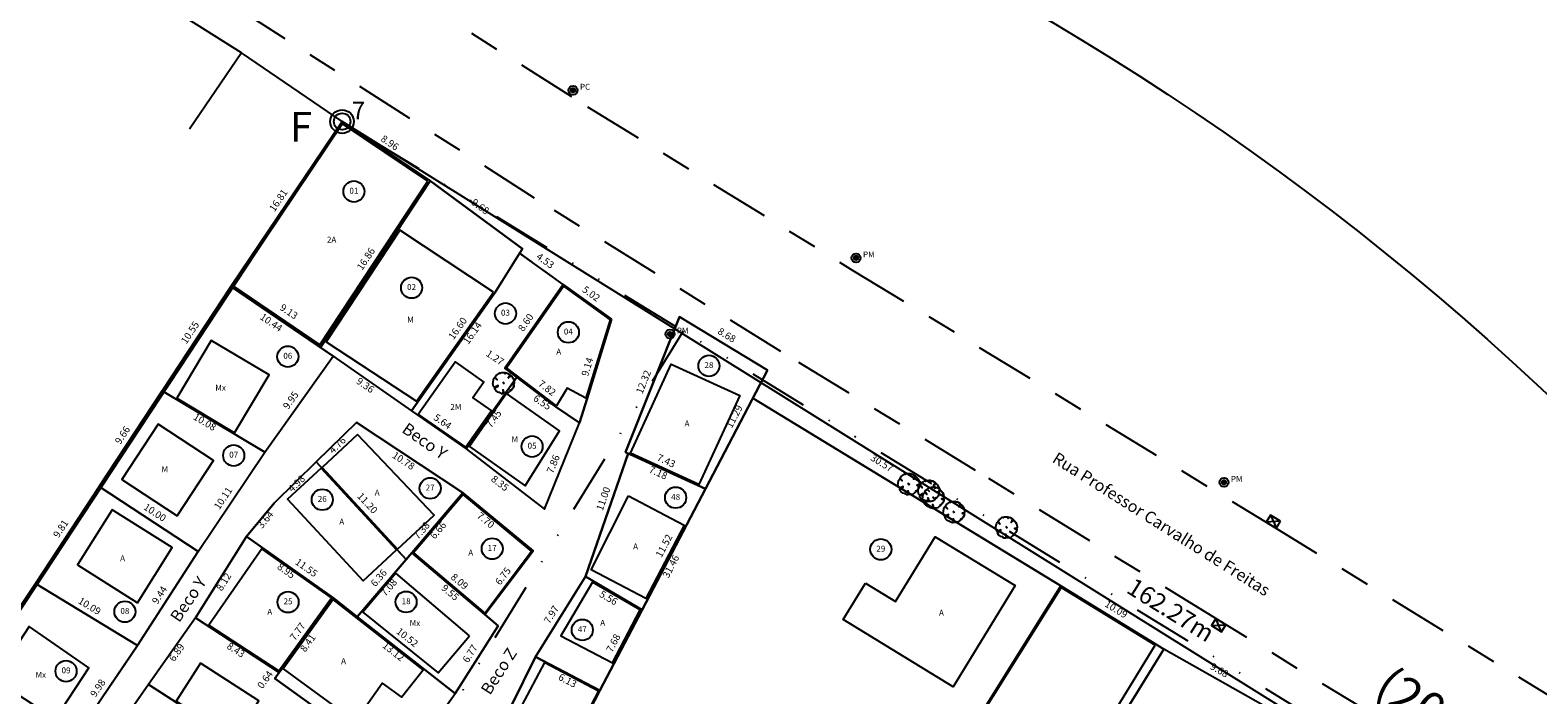
# Model space of a CAD drawing. Units: millimetres. Extents: x 179732 to 180846, y 1670456 to 1671261.
# Drawn here: x 180619 to 180746, y 1670927 to 1670983 of the extents above; entities that cross this region are included whole.
import ezdxf
from ezdxf.enums import TextEntityAlignment as Align

# ---------------------------------------------------------------- set-up
doc = ezdxf.new("R2010")
doc.units = ezdxf.units.MM
for name, pattern in [('ALINHPROJETADO', [2.5, 1.25, -1.25]), ('MATRICULAS', [12.5, 5, -2.5, 0, -2.5, 0, -2.5]), ('MEIOFIOEXIST', [12.5, 5, -2.5, 2.5, -2.5])]:
    doc.linetypes.add(name, pattern=pattern)
for name, color, linetype in [('T-CERCAARAME', 254, 'CERCA_ARAME'), ('T-CERCAMAD', 254, 'MADEIRA'), ('T-DIM', 7, 'Continuous'), ('T-DIVIS-ESCR', 6, 'MATRICULAS'), ('T-DIVIS-IMAG', 254, 'ALINHPROJETADO'), ('T-EDIF-ALV', 140, 'Continuous'), ('T-EDIF-MAD', 10, 'Continuous'), ('T-EDIF-MX', 82, 'Continuous'), ('T-EDIF-TEXT', 2, 'Continuous'), ('T-GLEBA-PERIMETRO', 3, 'Continuous'), ('T-GRADIL', 254, 'GRADIL'), ('T-INFRA', 7, 'Continuous'), ('T-MFIO-EXIS', 40, 'MEIOFIOEXIST'), ('T-MURO', 254, 'ALVENARIA'), ('T-PLOTE-NUMEROS', 254, 'Continuous'), ('T-RUAS', 2, 'Continuous'), ('T-TEXT-ESCR', 220, 'Continuous'), ('T-TEXT-GLEBA', 3, 'Continuous'), ('T-VEGET', 7, 'Continuous'), ('T-VERT-GLEBA', 1, 'Continuous'), ('T-VERT-MATR', 1, 'Continuous')]:
    doc.layers.add(name, color=color, linetype=linetype)
doc.layers.add('T-PLOTE-PERIMETRO', color=254, linetype='Continuous', plot=False)
doc.styles.add('MATRICULAS', font='romans.shx', dxfattribs={"height": 1})
doc.styles.add('NUMLOTE', font='romans.shx', dxfattribs={"height": 0.5})
doc.styles.add('RUAS', font='romans.shx', dxfattribs={"height": 1})
doc.styles.get("Standard").update_dxf_attribs({"font": 'romans.shx'})
doc.styles.add('TEXTOEDIFICAÇÃO', font='romans.shx', dxfattribs={"height": 0.5})
doc.styles.add('VÉRTICES', font='romans.shx', dxfattribs={"height": 0.3})
doc.linetypes.add('ALVENARIA', pattern='A,0.375,[130,ltypeshp.shx,S=0.625,R=0,X=0,Y=0],2.5', length=2.875)
doc.linetypes.add('CERCA_ARAME', pattern='A,0.375,["X",Standard,S=1.25,R=0,X=-0.1,Y=-0.625],2.5', length=2.875)
doc.linetypes.add('GRADIL', pattern='A,5,0.375,["X",Standard,S=-1.25,R=0,X=-0.1,Y=0.625],2.5,["X",Standard,S=-1.25,R=0,X=-0.1,Y=0.625],2.5', length=10.375)
doc.linetypes.add('MADEIRA', pattern='A,0.375,[130,ltypeshp.shx,S=0.3,R=0,X=0,Y=0.3],2.5', length=2.875)
doc.linetypes.add('MURO_GRADIL', pattern='A,1.25,0.375,["X",Standard,S=-1.25,R=0,X=-0.1,Y=0.625],2.5,[130,ltypeshp.shx,S=0.75,R=0,X=0,Y=0],2.5', length=6.625)

# ---------------------------------------------------------------- blocks, each defined once
blk = doc.blocks.new('TEXTOEDIFICAÇÃO')
at = {"linetype": 'ALINHPROJETADO', "style": 'TEXTOEDIFICAÇÃO'}
blk.add_attdef('TEXTOEDIFICAÇÃO', (-0.05, -0.31), '', height=0.5, dxfattribs=at)
blk = doc.blocks.new('NUMLOTE')
at = {"layer": 'T-PLOTE-NUMEROS'}
blk.add_circle((0, 0), 0.89, dxfattribs=at)
at = {"layer": 'T-PLOTE-NUMEROS', "style": 'NUMLOTE'}
blk.add_attdef('NUMLOTE', text='', height=0.5, dxfattribs=at).set_placement((0, 0), align=Align.MIDDLE)
blk = doc.blocks.new('POSTE')
h = blk.add_hatch(color=256)
edge = h.paths.add_edge_path()
edge.add_arc((0, 0), 0.187, 0, 360)
for radius in [0.381, 0.187]:
    blk.add_circle((0, 0), radius)
blk.add_attdef('POSTE', (0.58, 0.04), '', height=0.5)
blk = doc.blocks.new('ÁRVORE')
for q in [(-0.035, 0.035), (-0.035, -0.035), (0.035, 0.035), (0.035, -0.035)]:
    blk.add_line((0, 0), q)
blk.add_lwpolyline([(0.339, -0.335), (0.316, -0.333), (0.332, -0.362), (0.285, -0.404), (0.204, -0.47), (0.114, -0.494), (0.03, -0.497), (0.021, -0.471), (-0.01, -0.361), (-0.039, -0.319), (-0.02, -0.401), (-0.029, -0.451), (-0.023, -0.47), (-0.047, -0.484), (-0.043, -0.509), (-0.105, -0.501), (-0.11, -0.499), (-0.181, -0.46), (-0.186, -0.434), (-0.201, -0.451), (-0.267, -0.423), (-0.364, -0.358), (-0.414, -0.289), (-0.416, -0.246), (-0.381, -0.215), (-0.261, -0.151), (-0.261, -0.123), (-0.411, -0.195), (-0.436, -0.195), (-0.466, -0.17), (-0.505, -0.042), (-0.495, 0.023), (-0.476, 0.164), (-0.434, 0.232), (-0.419, 0.241), (-0.378, 0.21), (-0.339, 0.177), (-0.306, 0.148), (-0.307, 0.165), (-0.363, 0.222), (-0.388, 0.254), (-0.408, 0.277), (-0.351, 0.356), (-0.283, 0.405), (-0.237, 0.442), (-0.182, 0.472), (-0.164, 0.462), (-0.159, 0.448), (-0.155, 0.465), (-0.145, 0.479), (-0.087, 0.494), (-0.032, 0.491), (-0.022, 0.489), (0.02, 0.499), (0.066, 0.5), (0.075, 0.473), (0.068, 0.427), (0.073, 0.43), (0.082, 0.451), (0.097, 0.47), (0.117, 0.478), (0.168, 0.469), (0.298, 0.391), (0.297, 0.37), (0.256, 0.301), (0.223, 0.248), (0.225, 0.235), (0.295, 0.305), (0.323, 0.324), (0.347, 0.342), (0.398, 0.296), (0.43, 0.241), (0.472, 0.167), (0.495, 0.043), (0.501, -0.024), (0.477, -0.044), (0.432, -0.056), (0.38, -0.057), (0.396, -0.068), (0.458, -0.071), (0.479, -0.072), (0.489, -0.077), (0.485, -0.12), (0.475, -0.164), (0.441, -0.244), (0.364, -0.335)], close=True)

msp = doc.modelspace()

# ---------------------------------------------------------------- linework, layer by layer
msp.add_circle((180585.15, 1670780.56), 235.87)
at = {"layer": 'T-CERCAARAME'}
for p, q in [((180635.54, 1670961.5), (180629.73, 1670952.69)), ((180668.85, 1670947.52), (180673.43, 1670958.96)), ((180673.43, 1670958.96), (180680.84, 1670954.43)), ((180644.17, 1670955.63), (180650.78, 1670951.02)), ((180680.84, 1670954.43), (180675.6, 1670944.42)), ((180624.42, 1670944.62), (180629.73, 1670952.69)), ((180679.62, 1670952.09), (180705.71, 1670936.17)), ((180650.78, 1670951.02), (180655.4, 1670947.8)), ((180646.14, 1670950.02), (180642.74, 1670946.69)), ((180655.13, 1670944.08), (180646.14, 1670950.02)), ((180662.03, 1670942.72), (180664.98, 1670950)), ((180655.4, 1670947.8), (180662.03, 1670942.72)), ((180665.47, 1670937.03), (180669.08, 1670947.41)), ((180668.85, 1670947.52), (180675.6, 1670944.42)), ((180642.74, 1670946.69), (180639.18, 1670943.2)), ((180624.42, 1670944.62), (180619.02, 1670936.43)), ((180675.6, 1670944.42), (180670.26, 1670934.21)), ((180636.86, 1670940.4), (180639.18, 1670943.2)), ((180661.27, 1670930.25), (180665.47, 1670937.03)), ((180670.26, 1670934.21), (180665.47, 1670937.03)), ((180613.72, 1670928.5), (180619.02, 1670936.43)), ((180670.26, 1670934.21), (180666.7, 1670927.41)), ((180656.99, 1670933.8), (180658.11, 1670932.86)), ((180714.31, 1670930.9), (180697.6, 1670903.83)), ((180722.74, 1670926.14), (180714.31, 1670930.9)), ((180657.12, 1670921.84), (180661.27, 1670930.25)), ((180661.27, 1670930.25), (180666.7, 1670927.41)), ((180666.7, 1670927.41), (180662.3, 1670918.99))]:
    msp.add_line(p, q, dxfattribs=at)
at = {"layer": 'T-CERCAMAD'}
for p, q in [((180662.97, 1670951.35), (180658.67, 1670954.62)), ((180655.38, 1670947.77), (180659.68, 1670953.85)), ((180665.61, 1670952.05), (180664.98, 1670950)), ((180662.97, 1670951.35), (180664.98, 1670950)), ((180632.55, 1670933.52), (180628.57, 1670927.9)), ((180658.11, 1670932.86), (180654.48, 1670927.13)), ((180627.64, 1670931.2), (180622.05, 1670922.94)), ((180628.57, 1670927.9), (180624.45, 1670921.99)), ((180628.57, 1670927.9), (180646.82, 1670916.17)), ((180639.61, 1670928.93), (180639.24, 1670928.42)), ((180639.24, 1670928.42), (180649.89, 1670920.75)), ((180649.89, 1670920.75), (180654.48, 1670927.13))]:
    msp.add_line(p, q, dxfattribs=at)
at = {"layer": 'T-DIVIS-ESCR'}
msp.add_line((180673.73, 1670957.75), (180639.2, 1670901.5), dxfattribs=at)
at = {"layer": 'T-DIVIS-ESCR', "flags": 128}
msp.add_lwpolyline([(180192.49, 1670832.31), (180341.33, 1670711.03), (180538.09, 1670970.96), (180596.65, 1670939.21), (180571.15, 1670899.55), (180585.53, 1670885.65), (180644.92, 1670975.43), (180820.32, 1670867.77), (180729.51, 1670789.33), (180842.21, 1670675.76), (180770.5, 1670606.07), (180768.49, 1670576.13), (180753.05, 1670540.22), (180746.08, 1670530.27), (180730.2, 1670493.09), (180719.33, 1670485.86), (180659.33, 1670482.8), (180635.03, 1670476.1), (180636.9, 1670486.14), (180631.76, 1670499.83), (180629.69, 1670509.2), (180628.36, 1670511.33), (180625.72, 1670514.4), (180625, 1670514.88), (180620.89, 1670516.09), (180613.89, 1670520.07), (180604.25, 1670527.61), (180566.02, 1670534.42), (180557.4, 1670529.36), (180547.95, 1670532.65), (180528.1, 1670532.94), (180481.87, 1670548.94), (180413.43, 1670599.87), (180385.37, 1670610.47), (180375.93, 1670621.39), (180354.82, 1670635.79), (180340.91, 1670637.78), (180319.67, 1670631.57), (180302.88, 1670629.94), (180262.5, 1670632.54), (180217.44, 1670646.78), (180188.18, 1670664.82), (180166.24, 1670709.65), (180160.19, 1670714.9), (180141.75, 1670716.32), (180092.79, 1670736.89)], close=True, dxfattribs=at)
at = {"layer": 'T-DIVIS-IMAG'}
for p, q in [((180659.91, 1670964.31), (180663.59, 1670961.67)), ((180642.74, 1670946.69), (180650.33, 1670938.46))]:
    msp.add_line(p, q, dxfattribs=at)
at = {"layer": 'T-EDIF-ALV', "flags": 128}
for points in [[(180652.16, 1670970.4), (180644.97, 1670975.23), (180635.75, 1670961.54), (180643.04, 1670956.57)], [(180663.02, 1670951.43), (180658.81, 1670954.64), (180663.61, 1670961.53), (180667.55, 1670958.7), (180665.51, 1670952.08), (180663.93, 1670952.93)], [(180669.27, 1670947.44), (180672.71, 1670954.95), (180678.5, 1670952.3), (180675.05, 1670944.78)], [(180646.23, 1670949.01), (180643.23, 1670946.23), (180649.6, 1670939.33), (180652.7, 1670942.2)], [(180643.16, 1670946.16), (180640.32, 1670943.54), (180646.69, 1670936.65), (180649.52, 1670939.26)], [(180655.14, 1670943.94), (180650.95, 1670939.02), (180656.97, 1670933.94), (180660.93, 1670939.16)], [(180669.11, 1670943.83), (180673.81, 1670941.37), (180670.57, 1670935.17), (180665.95, 1670937.59)], [(180627.66, 1670934.81), (180630.58, 1670939.47), (180625.5, 1670942.66), (180622.58, 1670938)], [(180638.15, 1670939.36), (180633.66, 1670932.92), (180639.59, 1670929.07), (180644.02, 1670935.21)], [(180689.11, 1670936.46), (180691.67, 1670934.9), (180695, 1670940.36), (180701.75, 1670936.25), (180696.54, 1670927.71), (180687.23, 1670933.39)], [(180670.09, 1670934.2), (180666.08, 1670936.55), (180663.4, 1670932), (180667.75, 1670929.73)], [(180713.59, 1670931.23), (180705.66, 1670936.09), (180696.34, 1670921.22), (180704.62, 1670916.6)], [(180646.03, 1670924.77), (180648.3, 1670928.01), (180649.95, 1670926.83), (180651.76, 1670929.14), (180644.18, 1670935.09), (180639.94, 1670929.22)], [(180632.96, 1670929.7), (180630.91, 1670926.51), (180635.85, 1670923.33), (180637.9, 1670926.52)], [(180662.04, 1670929.75), (180666.57, 1670927.37), (180662.72, 1670920), (180658.17, 1670922.43)]]:
    msp.add_lwpolyline(points, close=True, dxfattribs=at)
at = {"layer": 'T-EDIF-MAD', "flags": 128}
for points in [[(180657.72, 1670961.03), (180649.79, 1670966.26), (180643.58, 1670956.85), (180651.22, 1670951.82)], [(180657.55, 1670951.01), (180655.38, 1670947.94), (180651.35, 1670950.74), (180654.46, 1670955.14), (180656.9, 1670953.43), (180655.97, 1670952.12)], [(180658.82, 1670952.47), (180655.67, 1670948.01), (180660.37, 1670944.69), (180663.29, 1670949.31)], [(180631, 1670942.14), (180634.06, 1670946.81), (180629.38, 1670949.88), (180626.31, 1670945.21)]]:
    msp.add_lwpolyline(points, close=True, dxfattribs=at)
at = {"layer": 'T-EDIF-MX', "flags": 128}
for points in [[(180635.85, 1670949.16), (180638.76, 1670954.04), (180633.88, 1670956.95), (180630.97, 1670952.07)], [(180655.67, 1670932.01), (180649.47, 1670937.3), (180646.68, 1670934.02), (180653.04, 1670928.88)], [(180620.7, 1670924.98), (180623.54, 1670929.3), (180618.49, 1670932.79), (180615.57, 1670928.35)]]:
    msp.add_lwpolyline(points, close=True, dxfattribs=at)
at = {"layer": 'T-GLEBA-PERIMETRO'}
for p, q in [((180644.93, 1670975.44), (180585.64, 1670885.55)), ((180782.62, 1670889.59), (180644.93, 1670975.44))]:
    msp.add_line(p, q, dxfattribs=at)
at = {"layer": 'T-GRADIL'}
for p in [(180652.36, 1670970.44), (180657.81, 1670960.97)]:
    msp.add_line(p, (180660.15, 1670964.7), dxfattribs=at)
at = {"layer": 'T-INFRA'}
for p, q in [((180723.33, 1670942.21), (180723.82, 1670941.09)), ((180724.18, 1670941.69), (180722.96, 1670941.61)), ((180718.33, 1670932.88), (180719.55, 1670932.95)), ((180719.19, 1670932.36), (180718.7, 1670933.47))]:
    msp.add_line(p, q, dxfattribs=at)
at = {"layer": 'T-INFRA', "flags": 128}
for points in [[(180724.18, 1670941.69), (180723.33, 1670942.21), (180722.96, 1670941.61), (180723.82, 1670941.09)], [(180718.7, 1670933.47), (180718.33, 1670932.88), (180719.19, 1670932.36), (180719.55, 1670932.95)]]:
    msp.add_lwpolyline(points, close=True, dxfattribs=at)
at = {"layer": 'T-MFIO-EXIS'}
for p, q in [((180661.18, 1670968.97), (180621.47, 1670994.32)), ((180638.96, 1670993.59), (180665.66, 1670976.69)), ((180665.66, 1670976.69), (180688.06, 1670962.87)), ((180681.96, 1670956.03), (180661.18, 1670968.97)), ((180688.06, 1670962.87), (180722.96, 1670941.61)), ((180698.42, 1670945.98), (180681.96, 1670956.03)), ((180718.7, 1670933.47), (180698.42, 1670945.98)), ((180722.96, 1670941.61), (180758.01, 1670920.13)), ((180753.33, 1670912.34), (180718.7, 1670933.47))]:
    msp.add_line(p, q, dxfattribs=at)
at = {"layer": 'T-MURO'}
for p, q in [((180636.43, 1670981.24), (180628.06, 1670986.52)), ((180636.43, 1670981.24), (180632.03, 1670974.8)), ((180644.93, 1670975.44), (180636.43, 1670981.24)), ((180635.54, 1670961.5), (180644.93, 1670975.44)), ((180644.93, 1670975.44), (180652.36, 1670970.44)), ((180652.36, 1670970.44), (180643.09, 1670956.36)), ((180644.17, 1670955.63), (180635.54, 1670961.5)), ((180650.78, 1670951.02), (180657.81, 1670960.97)), ((180658.67, 1670954.62), (180663.59, 1670961.67)), ((180663.59, 1670961.67), (180667.67, 1670958.74)), ((180667.67, 1670958.74), (180665.61, 1670952.05)), ((180638.39, 1670947.52), (180644.17, 1670955.63)), ((180638.39, 1670947.52), (180629.73, 1670952.69)), ((180632.77, 1670939.12), (180638.39, 1670947.52)), ((180632.77, 1670939.12), (180624.42, 1670944.62)), ((180655.13, 1670944.08), (180650.8, 1670939.01)), ((180655.13, 1670944.08), (180661.07, 1670939.18)), ((180632.55, 1670933.52), (180636.86, 1670940.4)), ((180636.86, 1670940.4), (180644.16, 1670935.23)), ((180627.64, 1670931.2), (180632.77, 1670939.12)), ((180650.8, 1670939.01), (180646.21, 1670933.62)), ((180650.8, 1670939.01), (180656.99, 1670933.8)), ((180661.07, 1670939.18), (180656.99, 1670933.8)), ((180619.02, 1670936.43), (180627.64, 1670931.2)), ((180705.63, 1670936.23), (180696.26, 1670921.27)), ((180705.71, 1670936.17), (180714.31, 1670930.9)), ((180644.16, 1670935.23), (180639.61, 1670928.93)), ((180654.48, 1670927.13), (180644.16, 1670935.23)), ((180639.61, 1670928.93), (180632.55, 1670933.52))]:
    msp.add_line(p, q, dxfattribs=at)
at = {"layer": 'T-PLOTE-PERIMETRO', "flags": 128}
for points in [[(180652.36, 1670970.44), (180644.93, 1670975.44), (180635.54, 1670961.5), (180643.09, 1670956.36)], [(180657.81, 1670960.97), (180660.15, 1670964.7), (180652.36, 1670970.44), (180643.09, 1670956.36), (180644.17, 1670955.63), (180650.78, 1670951.02)], [(180659.68, 1670953.85), (180658.67, 1670954.62), (180663.59, 1670961.67), (180659.91, 1670964.31), (180657.81, 1670960.97), (180650.78, 1670951.02), (180655.4, 1670947.8)], [(180644.17, 1670955.63), (180635.54, 1670961.5), (180629.73, 1670952.69), (180638.39, 1670947.52)], [(180667.67, 1670958.74), (180663.59, 1670961.67), (180658.67, 1670954.62), (180662.97, 1670951.35), (180664.98, 1670950), (180665.61, 1670952.05)], [(180680.84, 1670954.43), (180673.43, 1670958.96), (180668.85, 1670947.52), (180675.6, 1670944.42)], [(180664.98, 1670950), (180662.97, 1670951.35), (180659.68, 1670953.85), (180655.4, 1670947.8), (180662.03, 1670942.72)], [(180638.39, 1670947.52), (180629.73, 1670952.69), (180624.42, 1670944.62), (180632.77, 1670939.12)], [(180705.63, 1670936.23), (180679.62, 1670952.09), (180675.6, 1670944.42), (180670.26, 1670934.21), (180666.7, 1670927.41), (180665.03, 1670924.22), (180688.79, 1670909.35), (180696.26, 1670921.27)], [(180646.14, 1670950.02), (180642.74, 1670946.69), (180650.33, 1670938.46), (180650.8, 1670939.01), (180655.13, 1670944.08)], [(180675.6, 1670944.42), (180669.08, 1670947.41), (180665.47, 1670937.03), (180670.26, 1670934.21)], [(180642.74, 1670946.69), (180639.18, 1670943.2), (180636.86, 1670940.4), (180644.16, 1670935.23), (180646.21, 1670933.62), (180650.33, 1670938.46)], [(180632.77, 1670939.12), (180624.42, 1670944.62), (180619.02, 1670936.43), (180627.64, 1670931.2)], [(180655.13, 1670944.08), (180650.8, 1670939.01), (180656.99, 1670933.8), (180661.07, 1670939.18)], [(180644.16, 1670935.23), (180636.86, 1670940.4), (180632.55, 1670933.52), (180639.61, 1670928.93)], [(180658.11, 1670932.86), (180656.99, 1670933.8), (180650.8, 1670939.01), (180646.21, 1670933.62), (180654.48, 1670927.13)], [(180670.26, 1670934.21), (180665.47, 1670937.03), (180661.27, 1670930.25), (180666.7, 1670927.41)], [(180627.64, 1670931.2), (180619.02, 1670936.43), (180613.72, 1670928.5), (180622.05, 1670922.94)], [(180714.31, 1670930.9), (180705.71, 1670936.17), (180705.63, 1670936.23), (180696.26, 1670921.27), (180688.79, 1670909.35), (180697.6, 1670903.83)], [(180644.16, 1670935.23), (180639.61, 1670928.93), (180639.24, 1670928.42), (180649.89, 1670920.75), (180654.48, 1670927.13)], [(180639.24, 1670928.42), (180639.61, 1670928.93), (180632.55, 1670933.52), (180628.57, 1670927.9), (180646.82, 1670916.17), (180649.89, 1670920.75)], [(180722.74, 1670926.14), (180714.31, 1670930.9), (180699.38, 1670906.71), (180708.62, 1670901), (180712.47, 1670907.87), (180715.77, 1670913.74)], [(180666.7, 1670927.41), (180661.27, 1670930.25), (180657.12, 1670921.84), (180662.3, 1670918.99)], [(180628.57, 1670927.9), (180624.45, 1670921.99), (180631.33, 1670918.81), (180643.27, 1670910.61), (180646.82, 1670916.17)]]:
    msp.add_lwpolyline(points, close=True, dxfattribs=at)
at = {"layer": 'T-VERT-GLEBA'}
msp.add_circle((180644.93, 1670975.44), 0.7, dxfattribs=at)
at = {"layer": 'T-VERT-MATR'}
msp.add_circle((180644.92, 1670975.43), 1, dxfattribs=at)

# ---------------------------------------------------------------- block references
at = {"layer": 'T-EDIF-TEXT'}
for p, values in [((180643.69, 1670965.52), {'TEXTOEDIFICAÇÃO': '2A'}), ((180650.47, 1670958.76), {'TEXTOEDIFICAÇÃO': 'M'}), ((180663.06, 1670956.06), {'TEXTOEDIFICAÇÃO': 'A'}), ((180634.27, 1670953.02), {'TEXTOEDIFICAÇÃO': 'Mx'}), ((180654.12, 1670951.4), {'TEXTOEDIFICAÇÃO': '2M'}), ((180673.89, 1670950.01), {'TEXTOEDIFICAÇÃO': 'A'}), ((180659.28, 1670948.67), {'TEXTOEDIFICAÇÃO': 'M'}), ((180629.72, 1670946.14), {'TEXTOEDIFICAÇÃO': 'M'}), ((180647.73, 1670944.16), {'TEXTOEDIFICAÇÃO': 'A'}), ((180644.74, 1670941.71), {'TEXTOEDIFICAÇÃO': 'A'}), ((180655.63, 1670939.09), {'TEXTOEDIFICAÇÃO': 'A'}), ((180669.55, 1670939.62), {'TEXTOEDIFICAÇÃO': 'A'}), ((180626.23, 1670938.62), {'TEXTOEDIFICAÇÃO': 'A'}), ((180638.66, 1670934.1), {'TEXTOEDIFICAÇÃO': 'A'}), ((180695.38, 1670934.02), {'TEXTOEDIFICAÇÃO': 'A'}), ((180650.68, 1670933.15), {'TEXTOEDIFICAÇÃO': 'Mx'}), ((180666.77, 1670933.17), {'TEXTOEDIFICAÇÃO': 'A'}), ((180644.89, 1670929.93), {'TEXTOEDIFICAÇÃO': 'A'}), ((180619.08, 1670928.78), {'TEXTOEDIFICAÇÃO': 'Mx'})]:
    msp.add_blockref('TEXTOEDIFICAÇÃO', p, dxfattribs=at).add_auto_attribs(values)
at = {"layer": 'T-INFRA'}
for p, values in [((180664.43, 1670978.08), {'POSTE': 'PC'}), ((180688.33, 1670963.92), {'POSTE': 'PM'}), ((180672.61, 1670957.49), {'POSTE': 'PM'}), ((180719.4, 1670944.97), {'POSTE': 'PM'})]:
    msp.add_blockref('POSTE', p, dxfattribs=at).add_auto_attribs(values)
at = {"layer": 'T-PLOTE-NUMEROS'}
for p, values in [((180645.92, 1670969.53), {'NUMLOTE': '01'}), ((180650.79, 1670961.4), {'NUMLOTE': '02'}), ((180658.72, 1670959.23), {'NUMLOTE': '03'}), ((180664.03, 1670957.64), {'NUMLOTE': '04'}), ((180640.34, 1670955.59), {'NUMLOTE': '06'}), ((180675.9, 1670954.81), {'NUMLOTE': '28'}), ((180660.97, 1670948), {'NUMLOTE': '05'}), ((180635.77, 1670947.24), {'NUMLOTE': '07'}), ((180643.25, 1670943.51), {'NUMLOTE': '26'}), ((180652.36, 1670944.47), {'NUMLOTE': '27'}), ((180673.09, 1670943.68), {'NUMLOTE': '48'}), ((180657.6, 1670939.37), {'NUMLOTE': '17'}), ((180690.42, 1670939.31), {'NUMLOTE': '29'}), ((180640.36, 1670934.86), {'NUMLOTE': '25'}), ((180650.33, 1670934.87), {'NUMLOTE': '18'}), ((180626.58, 1670934.05), {'NUMLOTE': '08'}), ((180665.21, 1670932.51), {'NUMLOTE': '47'}), ((180621.61, 1670929.03), {'NUMLOTE': '09'})]:
    msp.add_blockref('NUMLOTE', p, dxfattribs=at).add_auto_attribs(values)
at = {"layer": 'T-VEGET', "linetype": 'MURO_GRADIL', "xscale": 1.799999999988358, "yscale": 1.799999999988358, "zscale": 1.799999999988358}
for p in [(180658.56, 1670953.36), (180692.77, 1670944.83), (180694.47, 1670944.25), (180694.86, 1670943.68), (180696.59, 1670942.47), (180701.03, 1670941.17)]:
    msp.add_blockref('ÁRVORE', p, dxfattribs=at)

# ---------------------------------------------------------------- texts
at = {"layer": 'T-DIM', "char_height": 0.6, "attachment_point": 8}
for s, insert, rotation in [('8.96', (180648.69, 1670973.24), 326.0563), ('16.81', (180639.94, 1670968.51), 56.0412), ('9.68', (180656.31, 1670967.87), 323.6252), ('16.86', (180647.34, 1670963.57), 56.6098), ('4.53', (180661.8, 1670963.29), 324.3269), ('5.02', (180665.68, 1670960.5), 324.3269), ('9.13', (180640.16, 1670958.99), 325.7686), ('10.55', (180632.49, 1670957.35), 56.6102), ('10.44', (180638.67, 1670958.07), 325.7685), ('16.60', (180655.08, 1670957.69), 54.7597), ('16.14', (180656.33, 1670957.3), 54.7597), ('8.60', (180660.83, 1670958.19), 55.0768), ('8.68', (180677.16, 1670956.99), 328.5395), ('1.27', (180657.57, 1670955.1), 326.2178), ('9.14', (180666.1, 1670954.58), 72.895), ('9.36', (180646.61, 1670952.77), 325.1283), ('7.82', (180661.94, 1670952.55), 322.725), ('12.32', (180670.83, 1670953.27), 68.1537), ('9.95', (180640.98, 1670951.62), 54.5239), ('6.55', (180661.56, 1670951.32), 326.2178), ('10.08', (180633.08, 1670949.65), 329.1844), ('5.64', (180653.13, 1670949.71), 325.1283), ('7.45', (180658.13, 1670950.05), 54.7598), ('11.29', (180678.47, 1670950.31), 62.3793), ('9.66', (180626.78, 1670948.69), 56.6102), ('4.76', (180644.86, 1670947.77), 44.4132), ('10.78', (180649.85, 1670946.39), 326.5518), ('7.86', (180663.2, 1670946.34), 67.9564), ('7.43', (180672.09, 1670946.35), 335.3543), ('30.57', (180690.26, 1670946.19), 328.6209), ('7.18', (180671.42, 1670945.34), 335.3542), ('10.11', (180635.28, 1670943.36), 56.2235), ('4.98', (180641.42, 1670944.52), 44.4132), ('8.35', (180657.96, 1670944.51), 322.5126), ('11.00', (180667.44, 1670943.43), 70.8334), ('10.00', (180628.85, 1670942.02), 326.6102), ('11.20', (180646.71, 1670942.89), 312.7205), ('3.64', (180638.82, 1670941.51), 50.3496), ('7.70', (180656.74, 1670941.4), 320.4745), ('9.81', (180621.57, 1670940.79), 56.6102), ('7.38', (180652.01, 1670940.59), 49.5236), ('6.66', (180653.4, 1670940.61), 49.5236), ('11.52', (180672.54, 1670939.39), 62.3793), ('8.95', (180639.92, 1670937.11), 324.699), ('11.55', (180641.63, 1670937.37), 324.6989), ('31.46', (180673.12, 1670937.65), 62.3793), ('8.12', (180635.34, 1670936.31), 57.9116), ('6.36', (180648.39, 1670936.59), 49.5236), ('7.08', (180649.25, 1670935.78), 49.5236), ('8.09', (180654.53, 1670936.23), 319.8833), ('6.75', (180658.9, 1670936.76), 52.8057), ('9.44', (180629.91, 1670935.19), 57.0897), ('9.55', (180653.74, 1670935.3), 319.8833), ('5.56', (180667.18, 1670934.8), 329.5507), ('10.09', (180623.35, 1670934.11), 328.7597), ('7.97', (180663.01, 1670933.56), 58.2239), ('10.09', (180710.04, 1670933.84), 328.4829), ('7.77', (180641.56, 1670932.09), 54.1486), ('8.41', (180642.42, 1670931.12), 54.1485), ('10.52', (180650.13, 1670931.5), 321.8922), ('7.68', (180668.26, 1670931.18), 62.3793), ('6.89', (180631.35, 1670930.33), 54.7804), ('8.43', (180635.69, 1670930.41), 326.9886), ('13.12', (180648.96, 1670930.31), 321.8921), ('6.77', (180656.14, 1670930.25), 57.6611), ('9.68', (180718.77, 1670928.69), 330.5378), ('9.98', (180624.7, 1670927.33), 55.8955), ('0.64', (180638.81, 1670928.03), 54.1486), ('6.13', (180663.74, 1670927.81), 332.3793)]:
    msp.add_mtext(s, dxfattribs=dict(at, insert=insert, rotation=rotation))
at = {"layer": 'T-RUAS', "char_height": 1, "attachment_point": 1, "style": 'RUAS'}
for s, insert, width, rotation in [('Beco Y', (180650.47, 1670950.08), 5.727, 325.0134), ('Rua Professor Carvalho de Freitas', (180705.35, 1670947.58), 28.6421, 327.6913), ('Beco Y', (180630.34, 1670933.64), 5.727, 55.7769), ('Beco Z', (180656.57, 1670927.49), 5.727, 57.1333)]:
    msp.add_mtext(s, dxfattribs=dict(at, insert=insert, width=width, rotation=rotation))
at = {"layer": 'T-TEXT-ESCR', "color": 220, "style": 'MATRICULAS'}
msp.add_text('(205.80m)', height=3, rotation=328.4597, dxfattribs=at).set_placement((180740, 1670922.02), align=Align.CENTER)
at = {"layer": 'T-TEXT-GLEBA'}
msp.add_text('162.27m', height=1.5, rotation=328.0548, dxfattribs=at).set_placement((180714.51, 1670933.57), align=Align.CENTER)
at = {"layer": 'T-VERT-GLEBA', "style": 'VÉRTICES'}
msp.add_text('7', height=1.5, dxfattribs=at).set_placement((180645.74, 1670975.61))
at = {"layer": 'T-VERT-MATR', "style": 'VÉRTICES'}
msp.add_text('F', height=2.5, dxfattribs=at).set_placement((180640.52, 1670973.75))

doc.saveas('drawing.dxf')
